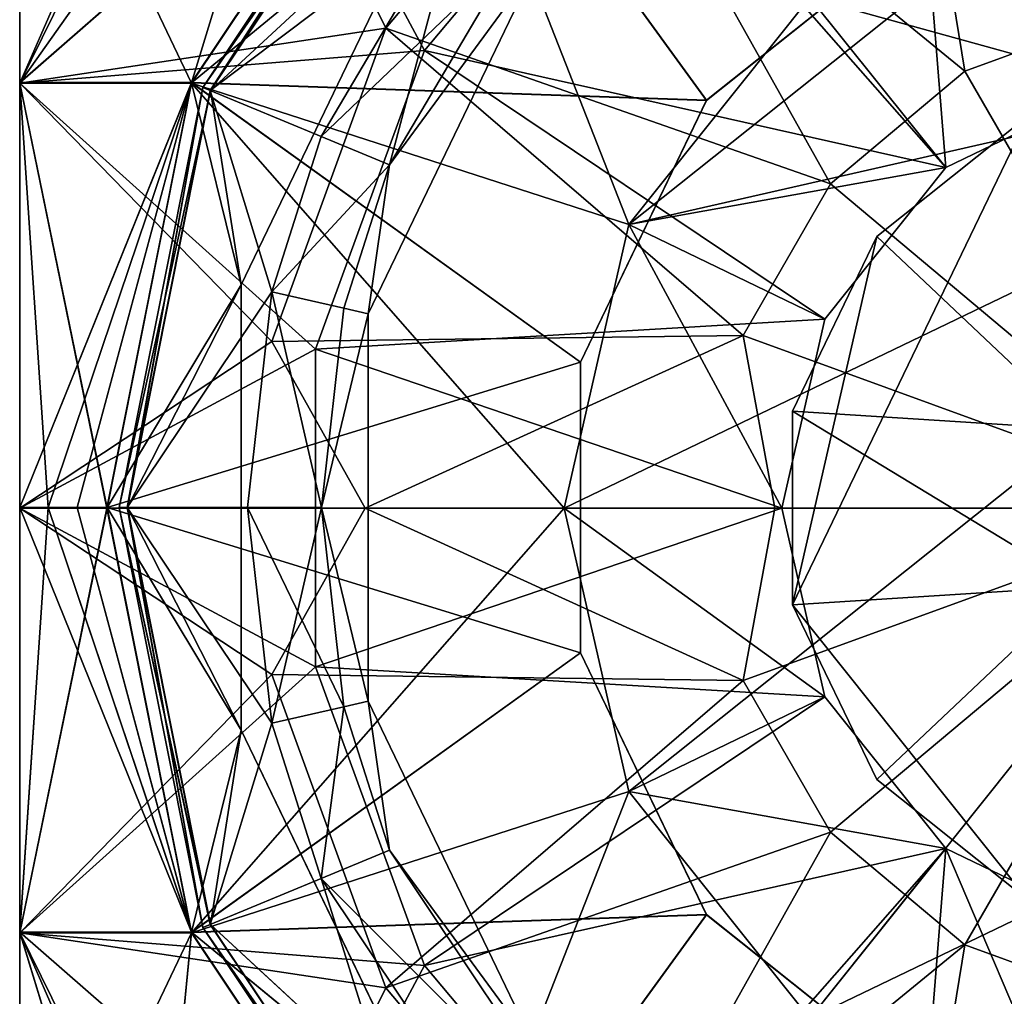
# Model space of a CAD drawing. Extents: x -30 to 30, y -58 to 471.
# Drawn here: x -11 to -2, y -4 to 4 of the extents above; entities that cross this region are included whole.
import ezdxf

# ---------------------------------------------------------------- set-up
doc = ezdxf.new("R2010")
doc.units = 0
doc.header["$MEASUREMENT"] = 0

msp = doc.modelspace()

# ---------------------------------------------------------------- linework, layer by layer
for points in [[(-11, 10.198, 88.000076), (-11.000052, 7.2111, 80.788979), (-11.000029, -9.4218, 84.097481)], [(-11, 10.198, 88.000076), (-11.000029, -9.4218, 84.097481), (-10.999931, -3.9026, 97.421883)], [(-11, 10.198), (-11, 9.4218, -3.9026), (-11, 0, -10.198)], [(-11, 7.2111, 7.2111), (-11, 10.198), (-11, 0, -10.198)], [(-10.999927, 0, 98.198082), (-11, 10.198, 88.000076), (-10.999931, -3.9026, 97.421883)], [(-10.999948, 7.2111, 95.211182), (-11, 10.198, 88.000076), (-10.999927, 0, 98.198082)], [(-11, 9.4218, -3.9026), (-11, 7.2111, -7.2111), (-11, 3.9026, -9.4218)], [(-11, 9.4218, -3.9026), (-11, 3.9026, -9.4218), (-11, 0, -10.198)], [(-10.999102, 9.426865, 25.907578), (-10.999147, 7.216125, 14.794132), (-10.999142, 3.908234, 12.583546)], [(-10.999073, 7.215851, 29.216061), (-10.999102, 9.426865, 25.907578), (-10.999142, 3.908234, 12.583546)], [(-10.998917, 3.907379, 56.582695), (-10.998877, 9.42601, 69.906731), (-10.998922, 7.215271, 58.793289)], [(-10.998917, 3.907379, 56.582695), (-10.998848, 7.214996, 73.21521), (-10.998877, 9.42601, 69.906731)], [(-2.87611, 7.9023, 100.421021), (-0.889995, 3.8997, 102.45681), (0.00009, 8.4095, 100.420998)], [(-2.3176, 4.0142, -14.2658), (-5.6673, 6.754, -12.1353), (-3.0155, 8.2851, -12.1353)], [(-0.8049, 4.5648, -14.2658), (-2.3176, 4.0142, -14.2658), (-3.0155, 8.2851, -12.1353)], [(-5.40541, 6.442, 100.421043), (-2.493895, 3.1273, 102.456818), (-2.87611, 7.9023, 100.421021)], [(-2.87611, 7.9023, 100.421021), (-2.493895, 3.1273, 102.456818), (-0.889995, 3.8997, 102.45681)], [(-9.2961, 7.8004, -8.8168), (-11, 3.9026, -9.4218), (-11, 7.2111, -7.2111)], [(-7.6356, 4.4084, -12.1353), (-11, 3.9026, -9.4218), (-9.2961, 7.8004, -8.8168)], [(-8.224838, 7.82933, 56.20121), (-10.998917, 3.907379, 56.582695), (-10.998922, 7.215271, 58.793289)], [(-8.224838, 7.82933, 56.20121), (-9.420724, 3.907425, 55.004517), (-10.998917, 3.907379, 56.582695)], [(-8.224737, 7.828949, 75.807236), (-10.998848, 7.214996, 73.21521), (-10.998819, 3.907013, 75.425934)], [(-8.224737, 7.828949, 75.807236), (-10.998819, 3.907013, 75.425934), (-9.420611, 3.906998, 77.004089)], [(-8.224838, 7.82933, 56.20121), (-7.210042, 7.215363, 55.00444), (-9.420724, 3.907425, 55.004517)], [(-8.224737, 7.828949, 75.807236), (-9.420611, 3.906998, 77.004089), (-7.209929, 7.214951, 77.004021)], [(-5.6673, 6.754, -12.1353), (-7.6356, 4.4084, -12.1353), (-9.2961, 7.8004, -8.8168)], [(-9.144434, 7.6732, 97.083069), (-10.999948, 7.2111, 95.211182), (-10.999931, 3.9026, 97.421883)], [(-7.28271, 4.2047, 100.421051), (-9.144434, 7.6732, 97.083069), (-10.999931, 3.9026, 97.421883)], [(-7.28271, 4.2047, 100.421051), (-5.40541, 6.442, 100.421043), (-9.144434, 7.6732, 97.083069)], [(-11.000069, 3.9026, 78.578278), (-11.000052, 7.2111, 80.788979), (-9.42188, 3.9026, 77.000069)], [(-11.000052, 7.2111, 80.788979), (-11.000069, -3.9026, 78.578278), (-11.000029, -9.4218, 84.097481)], [(-11.000052, 7.2111, 80.788979), (-11.000069, 3.9026, 78.578278), (-11.000069, -3.9026, 78.578278)], [(-11.000052, 7.2111, 80.788979), (-7.21118, 7.2111, 77.000053), (-9.42188, 3.9026, 77.000069)], [(-11, 7.2111, 7.2111), (-9.4218, 3.9026, 11), (-7.2111, 7.2111, 11)], [(-11, 7.2111, 7.2111), (-11, 3.9026, 9.4218), (-9.4218, 3.9026, 11)], [(-11, 7.2111, 7.2111), (-11, -3.9026, 9.4218), (-11, 0, 10.198)], [(-11, 7.2111, 7.2111), (-11, 0, 10.198), (-11, 3.9026, 9.4218)], [(-11, 7.2111, 7.2111), (-11, 0, -10.198), (-11, -7.2111, -7.2111)], [(-11, 7.2111, 7.2111), (-11, -7.2111, -7.2111), (-11, -3.9026, 9.4218)], [(-10.999948, 7.2111, 95.211182), (-10.999927, 0, 98.198082), (-10.999931, 3.9026, 97.421883)], [(-10.999142, 3.908234, 12.583546), (-10.999147, 7.216125, 14.794132), (-7.210267, 7.216217, 11.005291)], [(-10.999142, 3.908234, 12.583546), (-7.210267, 7.216217, 11.005291), (-9.420949, 3.908264, 11.005367)], [(-10.999021, 0.004929, 32.203045), (-10.999073, 7.215851, 29.216061), (-10.999142, 3.908234, 12.583546)], [(-10.999073, 7.215851, 29.216061), (-10.999045, 3.907867, 31.426781), (-7.210154, 7.21579, 33.004868)], [(-10.999021, 0.004929, 32.203045), (-10.999045, 3.907867, 31.426781), (-10.999073, 7.215851, 29.216061)], [(-10.999045, 3.907867, 31.426781), (-9.420836, 3.907837, 33.004944), (-7.210154, 7.21579, 33.004868)], [(-10.9989, 0.004471, 55.806583), (-10.998848, 7.214996, 73.21521), (-10.998917, 3.907379, 56.582695)], [(-10.998796, 0.004074, 76.202194), (-10.998848, 7.214996, 73.21521), (-10.9989, 0.004471, 55.806583)], [(-10.998819, 3.907013, 75.425934), (-10.998848, 7.214996, 73.21521), (-10.998796, 0.004074, 76.202194)], [(-9.42188, 3.9026, 77.000069), (-7.21118, 7.2111, 77.000053), (-5.405879, 2.6033, 77.000038)], [(-5.4058, 2.6033, 11), (-7.2111, 7.2111, 11), (-9.4218, 3.9026, 11)], [(-9.420949, 3.908264, 11.005367), (-7.210267, 7.216217, 11.005291), (-4.690149, 3.746292, 11.005344)], [(-7.210154, 7.21579, 33.004868), (-9.420836, 3.907837, 33.004944), (-9.420832, 3.907822, 34.004921)], [(-7.210154, 7.21579, 33.004868), (-9.420832, 3.907822, 34.004921), (-7.210149, 7.215775, 34.004845)], [(-7.210149, 7.215775, 34.004845), (-9.420832, 3.907822, 34.004921), (-7.190333, 5.739777, 35.504845)], [(-7.210047, 7.215393, 54.004463), (-9.420729, 3.90744, 54.004536), (-7.210042, 7.215363, 55.00444)], [(-9.420729, 3.90744, 54.004536), (-7.210047, 7.215393, 54.004463), (-7.190247, 5.739456, 52.504517)], [(-9.420729, 3.90744, 54.004536), (-9.420724, 3.907425, 55.004517), (-7.210042, 7.215363, 55.00444)], [(-7.209929, 7.214951, 77.004021), (-9.420611, 3.906998, 77.004089), (-4.689811, 3.745026, 77.004074)], [(-7.21118, 7.2111, 77.000053), (-3.74098, 4.691, 77.000031), (-5.405879, 2.6033, 77.000038)], [(-3.7409, 4.691, 11), (-7.2111, 7.2111, 11), (-5.4058, 2.6033, 11)], [(-4.690149, 3.746292, 11.005344), (-7.210267, 7.216217, 11.005291), (-2.602458, 5.411285, 11.005299)], [(-7.209929, 7.214951, 77.004021), (-4.689811, 3.745026, 77.004074), (-2.60212, 5.410004, 77.004028)], [(-7.131332, 7.136719, 37.097988), (-9.317816, 3.864761, 37.098061), (-9.250315, 3.836761, 37.277458)], [(-7.131332, 7.136719, 37.097988), (-9.317217, 3.864777, 36.904366), (-9.317816, 3.864761, 37.098061)], [(-7.131262, 7.136459, 50.911324), (-9.250246, 3.836502, 50.731998), (-9.317745, 3.864502, 50.911396)], [(-7.131262, 7.136459, 50.911324), (-9.317745, 3.864502, 50.911396), (-9.317144, 3.864502, 51.105091)], [(-7.130834, 7.136719, 36.904289), (-7.078434, 7.083725, 36.725395), (-9.317217, 3.864777, 36.904366)], [(-7.130834, 7.136719, 36.904289), (-9.317217, 3.864777, 36.904366), (-7.131332, 7.136719, 37.097988)], [(-9.317217, 3.864777, 36.904366), (-7.078434, 7.083725, 36.725395), (-9.248618, 3.83577, 36.725471)], [(-7.131262, 7.136459, 50.911324), (-9.317144, 3.864502, 51.105091), (-7.130761, 7.136444, 51.105019)], [(-7.130761, 7.136444, 51.105019), (-9.317144, 3.864502, 51.105091), (-9.248544, 3.83548, 51.283989)], [(-7.131332, 7.136719, 37.097988), (-9.250315, 3.836761, 37.277458), (-7.079631, 7.085709, 37.277386)], [(-9.250315, 3.836761, 37.277458), (-6.964413, 5.559692, 39.374672), (-7.079631, 7.085709, 37.277386)], [(-7.131262, 7.136459, 50.911324), (-7.079562, 7.085449, 50.731926), (-9.250246, 3.836502, 50.731998)], [(-7.079562, 7.085449, 50.731926), (-6.964365, 5.559525, 48.634697), (-9.250246, 3.836502, 50.731998)], [(-9.248618, 3.83577, 36.725471), (-7.078434, 7.083725, 36.725395), (-7.190333, 5.739777, 35.504845)], [(-7.130761, 7.136444, 51.105019), (-9.248544, 3.83548, 51.283989), (-7.07836, 7.083435, 51.283913)], [(-7.07836, 7.083435, 51.283913), (-9.248544, 3.83548, 51.283989), (-7.190247, 5.739456, 52.504517)], [(-3.5508, 2.9795, -14.2658), (-7.6356, 4.4084, -12.1353), (-5.6673, 6.754, -12.1353)], [(-2.3176, 4.0142, -14.2658), (-3.5508, 2.9795, -14.2658), (-5.6673, 6.754, -12.1353)], [(-7.28271, 4.2047, 100.421051), (-2.493895, 3.1273, 102.456818), (-5.40541, 6.442, 100.421043)], [(-1.3351, 5.8496, 1), (-3.7409, 4.691, 1), (-5.4058, 2.6033, 1)], [(3.7409, 4.691, 1), (-1.3351, 5.8496, 1), (-5.4058, 2.6033, 1)], [(-3.740907, 4.691, 87.000031), (-1.335107, 5.8496, 87.000008), (-0.890107, 3.8997, 87.000008)], [(-7.190333, 5.739777, 35.504845), (-9.420832, 3.907822, 34.004921), (-8.966414, 2.051819, 35.504925)], [(-9.420729, 3.90744, 54.004536), (-7.190247, 5.739456, 52.504517), (-8.966327, 2.051498, 52.504601)], [(-8.966414, 2.051819, 35.504925), (-9.248618, 3.83577, 36.725471), (-7.190333, 5.739777, 35.504845)], [(-7.190247, 5.739456, 52.504517), (-9.248544, 3.83548, 51.283989), (-8.966327, 2.051498, 52.504601)], [(-8.229901, 3.413742, 39.374722), (-6.964413, 5.559692, 39.374672), (-9.250315, 3.836761, 37.277458)], [(-9.250246, 3.836502, 50.731998), (-6.964365, 5.559525, 48.634697), (-8.229854, 3.413559, 48.634743)], [(-8.229901, 3.413742, 39.374722), (-6.432999, 5.135666, 41.645535), (-6.964413, 5.559692, 39.374672)], [(-8.229854, 3.413559, 48.634743), (-6.964365, 5.559525, 48.634697), (-7.601965, 3.15361, 46.363884)], [(-7.601965, 3.15361, 46.363884), (-6.964365, 5.559525, 48.634697), (-6.432975, 5.135574, 46.363842)], [(-2.602458, 5.411285, 11.005299), (-4.689811, 3.745026, 77.004074), (-4.690149, 3.746292, 11.005344)], [(-2.60212, 5.410004, 77.004028), (-4.689811, 3.745026, 77.004074), (-2.602458, 5.411285, 11.005299)], [(-7.601989, 3.153702, 41.645576), (-6.432999, 5.135666, 41.645535), (-8.229901, 3.413742, 39.374722)], [(-6.253686, 4.992645, 44.004692), (-6.432999, 5.135666, 41.645535), (-7.601989, 3.153702, 41.645576)], [(-7.601965, 3.15361, 46.363884), (-6.432975, 5.135574, 46.363842), (-6.253686, 4.992645, 44.004692)], [(-6.253686, 4.992645, 44.004692), (-7.601989, 3.153702, 41.645576), (-7.798369, 1.784683, 44.004761)], [(-7.798369, 1.784683, 44.004761), (-7.601965, 3.15361, 46.363884), (-6.253686, 4.992645, 44.004692)], [(3.7409, 4.691, 1), (-5.4058, 2.6033, 1), (-6, 0, 1)], [(3.7409, 4.691, 1), (-6, 0, 1), (-5.4058, -2.6033, 1)], [(-5.405879, 2.6033, 77.000038), (-3.74098, 4.691, 77.000031), (-5.405807, 2.6033, 87.000038)], [(-5.405807, 2.6033, 87.000038), (-3.74098, 4.691, 77.000031), (-3.740907, 4.691, 87.000031)], [(-3.740907, 4.691, 87.000031), (-2.494007, 3.1273, 87.000015), (-5.405807, 2.6033, 87.000038)], [(-3.7409, 4.691, 1), (-3.7409, 4.691, 11), (-5.4058, 2.6033, 1)], [(-3.7409, 4.691, 11), (-5.4058, 2.6033, 11), (-5.4058, 2.6033, 1)], [(3.7409, 4.691, 1), (-5.4058, -2.6033, 1), (-3.7409, -4.691, 1)], [(-3.740907, 4.691, 87.000031), (-0.890107, 3.8997, 87.000008), (-2.494007, 3.1273, 87.000015)], [(3.7409, 4.691, 1), (-3.7409, -4.691, 1), (6, 0, 1)], [(-0.8049, 4.5648, -14.2658), (0, 0, -15), (-2.3176, 4.0142, -14.2658)], [(-7.6356, 4.4084, -12.1353), (-8.6828, 1.531, -12.1353), (-11, 3.9026, -9.4218)], [(-4.3557, 1.5854, -14.2658), (-8.6828, 1.531, -12.1353), (-7.6356, 4.4084, -12.1353)], [(-3.5508, 2.9795, -14.2658), (-4.3557, 1.5854, -14.2658), (-7.6356, 4.4084, -12.1353)], [(-8.28161, 1.4603, 100.421059), (-7.28271, 4.2047, 100.421051), (-10.999931, 3.9026, 97.421883)], [(-8.28161, 1.4603, 100.421059), (-3.603795, 1.7355, 102.456833), (-7.28271, 4.2047, 100.421051)], [(-7.28271, 4.2047, 100.421051), (-3.603795, 1.7355, 102.456833), (-2.493895, 3.1273, 102.456818)], [(-2.3176, 4.0142, -14.2658), (0, 0, -15), (-3.5508, 2.9795, -14.2658)], [(-11.000073, 0, 77.802078), (-11.000069, 3.9026, 78.578278), (-10.19808, 0, 77.000076)], [(-11.000069, 3.9026, 78.578278), (-11.000073, 0, 77.802078), (-11.000069, -3.9026, 78.578278)], [(-10.19808, 0, 77.000076), (-11.000069, 3.9026, 78.578278), (-9.42188, 3.9026, 77.000069)], [(-8.6828, 1.531, -12.1353), (-11, 0, -10.198), (-11, 3.9026, -9.4218)], [(-11, 3.9026, 9.4218), (-11, 0, 10.198), (-10.198, 0, 11)], [(-11, 3.9026, 9.4218), (-10.198, 0, 11), (-9.4218, 3.9026, 11)], [(-8.28161, 1.4603, 100.421059), (-10.999931, 3.9026, 97.421883), (-10.999927, 0, 98.198082)], [(-10.999125, 0.005325, 11.807434), (-10.999142, 3.908234, 12.583546), (-9.420949, 3.908264, 11.005367)], [(-10.998999, -7.205872, 29.216339), (-10.999142, 3.908234, 12.583546), (-10.999125, 0.005325, 11.807434)], [(-10.998999, -7.205872, 29.216339), (-10.999021, 0.004929, 32.203045), (-10.999142, 3.908234, 12.583546)], [(-10.999125, 0.005325, 11.807434), (-9.420949, 3.908264, 11.005367), (-10.197129, 0.005341, 11.005447)], [(-10.999045, 3.907867, 31.426781), (-10.999021, 0.004929, 32.203045), (-9.420836, 3.907837, 33.004944)], [(-9.420836, 3.907837, 33.004944), (-10.999021, 0.004929, 32.203045), (-10.197017, 0.004913, 33.005024)], [(-10.738301, 0.004486, 55.532486), (-10.998917, 3.907379, 56.582695), (-9.420724, 3.907425, 55.004517)], [(-10.738301, 0.004486, 55.532486), (-10.9989, 0.004471, 55.806583), (-10.998917, 3.907379, 56.582695)], [(-10.738194, 0.004074, 76.476288), (-9.420611, 3.906998, 77.004089), (-10.998819, 3.907013, 75.425934)], [(-10.998796, 0.004074, 76.202194), (-10.738194, 0.004074, 76.476288), (-10.998819, 3.907013, 75.425934)], [(-10.471004, 0.004486, 55.26519), (-10.738301, 0.004486, 55.532486), (-9.420724, 3.907425, 55.004517)], [(-10.738194, 0.004074, 76.476288), (-10.470893, 0.004074, 76.743576), (-9.420611, 3.906998, 77.004089)], [(-10.196904, 0.004486, 55.004597), (-10.471004, 0.004486, 55.26519), (-9.420724, 3.907425, 55.004517)], [(-10.470893, 0.004074, 76.743576), (-10.196792, 0.004074, 77.004173), (-9.420611, 3.906998, 77.004089)], [(-10.19808, 0, 77.000076), (-9.42188, 3.9026, 77.000069), (-6.00008, 0, 77.000046)], [(-6, 0, 11), (-9.4218, 3.9026, 11), (-10.198, 0, 11)], [(-10.197129, 0.005341, 11.005447), (-9.420949, 3.908264, 11.005367), (-5.848736, 1.340332, 11.005398)], [(-9.420836, 3.907837, 33.004944), (-10.197017, 0.004913, 33.005024), (-10.197012, 0.004898, 34.004997)], [(-9.420836, 3.907837, 33.004944), (-10.197012, 0.004898, 34.004997), (-9.420832, 3.907822, 34.004921)], [(-9.420832, 3.907822, 34.004921), (-10.197012, 0.004898, 34.004997), (-8.966414, 2.051819, 35.504925)], [(-9.420729, 3.90744, 54.004536), (-10.196909, 0.004517, 54.004616), (-9.420724, 3.907425, 55.004517)], [(-10.196909, 0.004517, 54.004616), (-9.420729, 3.90744, 54.004536), (-8.966327, 2.051498, 52.504601)], [(-10.196909, 0.004517, 54.004616), (-10.196904, 0.004486, 55.004597), (-9.420724, 3.907425, 55.004517)], [(-9.420611, 3.906998, 77.004089), (-10.196792, 0.004074, 77.004173), (-5.848399, 1.339066, 77.00412)], [(-9.42188, 3.9026, 77.000069), (-5.405879, 2.6033, 77.000038), (-6.00008, 0, 77.000046)], [(-5.4058, 2.6033, 11), (-9.4218, 3.9026, 11), (-6, 0, 11)], [(-5.848736, 1.340332, 11.005398), (-9.420949, 3.908264, 11.005367), (-4.690149, 3.746292, 11.005344)], [(-9.420611, 3.906998, 77.004089), (-5.848399, 1.339066, 77.00412), (-4.689811, 3.745026, 77.004074)], [(-2.494007, 3.1273, 87.000015), (-0.890107, 3.8997, 87.000008), (-2.493895, 3.1273, 102.456818)], [(-2.493895, 3.1273, 102.456818), (-0.890107, 3.8997, 87.000008), (-0.889995, 3.8997, 102.45681)], [(-9.317217, 3.864777, 36.904366), (-10.084897, 0.004837, 36.904442), (-10.085596, 0.004837, 37.098141)], [(-9.317217, 3.864777, 36.904366), (-10.085596, 0.004837, 37.098141), (-9.317816, 3.864761, 37.098061)], [(-9.317816, 3.864761, 37.098061), (-10.085596, 0.004837, 37.098141), (-10.012495, 0.004837, 37.277534)], [(-9.317745, 3.864502, 50.911396), (-10.085526, 0.004578, 50.911476), (-10.084825, 0.004562, 51.105171)], [(-9.317745, 3.864502, 50.911396), (-10.012426, 0.004578, 50.732079), (-10.085526, 0.004578, 50.911476)], [(-9.317217, 3.864777, 36.904366), (-9.248618, 3.83577, 36.725471), (-10.084897, 0.004837, 36.904442)], [(-10.084897, 0.004837, 36.904442), (-9.248618, 3.83577, 36.725471), (-10.010697, 0.004852, 36.725548)], [(-9.317144, 3.864502, 51.105091), (-10.084825, 0.004562, 51.105171), (-10.010623, 0.004562, 51.284065)], [(-9.317745, 3.864502, 50.911396), (-10.084825, 0.004562, 51.105171), (-9.317144, 3.864502, 51.105091)], [(-9.317816, 3.864761, 37.098061), (-10.012495, 0.004837, 37.277534), (-9.250315, 3.836761, 37.277458)], [(-10.012495, 0.004837, 37.277534), (-8.684695, 1.986755, 39.374748), (-9.250315, 3.836761, 37.277458)], [(-9.317745, 3.864502, 50.911396), (-9.250246, 3.836502, 50.731998), (-10.012426, 0.004578, 50.732079)], [(-9.250246, 3.836502, 50.731998), (-8.684648, 1.986572, 48.634773), (-10.012426, 0.004578, 50.732079)], [(-10.010697, 0.004852, 36.725548), (-9.248618, 3.83577, 36.725471), (-8.966414, 2.051819, 35.504925)], [(-9.317144, 3.864502, 51.105091), (-10.010623, 0.004562, 51.284065), (-9.248544, 3.83548, 51.283989)], [(-9.248544, 3.83548, 51.283989), (-10.010623, 0.004562, 51.284065), (-8.966327, 2.051498, 52.504601)], [(-8.684695, 1.986755, 39.374748), (-8.229901, 3.413742, 39.374722), (-9.250315, 3.836761, 37.277458)], [(-9.250246, 3.836502, 50.731998), (-8.229854, 3.413559, 48.634743), (-8.684648, 1.986572, 48.634773)], [(-4.690149, 3.746292, 11.005344), (-5.848399, 1.339066, 77.00412), (-5.848736, 1.340332, 11.005398)], [(-4.689811, 3.745026, 77.004074), (-5.848399, 1.339066, 77.00412), (-4.690149, 3.746292, 11.005344)], [(-3.899695, -0.890103, 98.456841), (-1.735518, 3.603822, 98.456741), (-1.735482, -3.603839, 98.456879)], [(-3.899695, -0.890103, 98.456841), (-3.127313, 2.493936, 98.456772), (-1.735518, 3.603822, 98.456741)], [(-1.735518, 3.603822, 98.456741), (-3.127313, 2.493936, 98.456772), (-3.127292, 2.493859, 102.456703)], [(-1.735518, 3.603822, 98.456741), (-3.127292, 2.493859, 102.456703), (-1.735498, 3.603745, 102.456673)], [(-3.127292, 2.493859, 102.456703), (-1.249983, 0.721603, 102.456718), (-1.735498, 3.603745, 102.456673)], [(-8.684695, 1.986755, 39.374748), (-7.601989, 3.153702, 41.645576), (-8.229901, 3.413742, 39.374722)], [(-8.684648, 1.986572, 48.634773), (-8.229854, 3.413559, 48.634743), (-7.601965, 3.15361, 46.363884)], [(-8.022082, 1.835724, 41.645607), (-7.601989, 3.153702, 41.645576), (-8.684695, 1.986755, 39.374748)], [(-8.022058, 1.835632, 46.363914), (-8.684648, 1.986572, 48.634773), (-7.601965, 3.15361, 46.363884)], [(-7.798369, 1.784683, 44.004761), (-7.601989, 3.153702, 41.645576), (-8.022082, 1.835724, 41.645607)], [(-8.022058, 1.835632, 46.363914), (-7.601965, 3.15361, 46.363884), (-7.798369, 1.784683, 44.004761)], [(-5.405807, 2.6033, 87.000038), (-2.494007, 3.1273, 87.000015), (-3.603907, 1.7355, 87.000023)], [(-3.603907, 1.7355, 87.000023), (-2.494007, 3.1273, 87.000015), (-3.603795, 1.7355, 102.456833)], [(-3.603795, 1.7355, 102.456833), (-2.494007, 3.1273, 87.000015), (-2.493895, 3.1273, 102.456818)], [(-3.5508, 2.9795, -14.2658), (0, 0, -15), (-4.3557, 1.5854, -14.2658)], [(-6.00008, 0, 77.000046), (-5.405879, 2.6033, 77.000038), (-6.000007, 0, 87.000046)], [(-6.000007, 0, 87.000046), (-5.405879, 2.6033, 77.000038), (-5.405807, 2.6033, 87.000038)], [(-5.405807, 2.6033, 87.000038), (-4.000007, 0, 87.000031), (-6.000007, 0, 87.000046)], [(-5.4058, 2.6033, 1), (-6, 0, 11), (-6, 0, 1)], [(-5.4058, 2.6033, 11), (-6, 0, 11), (-5.4058, 2.6033, 1)], [(-5.405807, 2.6033, 87.000038), (-3.603907, 1.7355, 87.000023), (-4.000007, 0, 87.000031)], [(-3.127313, 2.493936, 98.456772), (-3.899704, 0.890063, 98.456802), (-3.899684, 0.889986, 102.456734)], [(-3.899704, 0.890063, 98.456802), (-3.127313, 2.493936, 98.456772), (-3.899695, -0.890103, 98.456841)], [(-3.127313, 2.493936, 98.456772), (-3.899684, 0.889986, 102.456734), (-3.127292, 2.493859, 102.456703)], [(-3.127292, 2.493859, 102.456703), (-3.899684, 0.889986, 102.456734), (-1.249983, 0.721603, 102.456718)], [(-8.966414, 2.051819, 35.504925), (-10.197012, 0.004898, 34.004997), (-8.966393, -2.042099, 35.505005)], [(-8.966306, -2.042419, 52.504677), (-10.196909, 0.004517, 54.004616), (-8.966327, 2.051498, 52.504601)], [(-8.966393, -2.042099, 35.505005), (-10.010697, 0.004852, 36.725548), (-8.966414, 2.051819, 35.504925)], [(-8.966327, 2.051498, 52.504601), (-10.010623, 0.004562, 51.284065), (-8.966306, -2.042419, 52.504677)], [(-8.908084, 0.004807, 39.37479), (-8.684695, 1.986755, 39.374748), (-10.012495, 0.004837, 37.277534)], [(-10.012426, 0.004578, 50.732079), (-8.684648, 1.986572, 48.634773), (-8.908036, 0.004623, 48.634811)], [(-8.908084, 0.004807, 39.37479), (-8.228373, 0.004761, 41.645645), (-8.684695, 1.986755, 39.374748)], [(-8.908036, 0.004623, 48.634811), (-8.684648, 1.986572, 48.634773), (-8.228348, 0.004669, 46.363953)], [(-8.228373, 0.004761, 41.645645), (-8.022082, 1.835724, 41.645607), (-8.684695, 1.986755, 39.374748)], [(-8.228348, 0.004669, 46.363953), (-8.684648, 1.986572, 48.634773), (-8.022058, 1.835632, 46.363914)], [(-7.798369, 1.784683, 44.004761), (-8.022082, 1.835724, 41.645607), (-8.228373, 0.004761, 41.645645)], [(-8.228348, 0.004669, 46.363953), (-8.022058, 1.835632, 46.363914), (-7.798369, 1.784683, 44.004761)], [(-8.28161, 1.4603, 100.421059), (-3.999895, 0, 102.456833), (-3.603795, 1.7355, 102.456833)], [(-7.798369, 1.784683, 44.004761), (-8.228373, 0.004761, 41.645645), (-7.798351, -1.775253, 44.004829)], [(-7.798351, -1.775253, 44.004829), (-8.228348, 0.004669, 46.363953), (-7.798369, 1.784683, 44.004761)], [(-4.000007, 0, 87.000031), (-3.603907, 1.7355, 87.000023), (-3.999895, 0, 102.456833)], [(-3.999895, 0, 102.456833), (-3.603907, 1.7355, 87.000023), (-3.603795, 1.7355, 102.456833)], [(-4.3557, 1.5854, -14.2658), (-7.8251, 0, -12.7972), (-8.6828, 1.531, -12.1353)], [(-4.3557, 1.5854, -14.2658), (-4.0646, 0, -14.4388), (-7.8251, 0, -12.7972)], [(-4.3557, 1.5854, -14.2658), (0, 0, -15), (-4.0646, 0, -14.4388)], [(-8.6828, 1.531, -12.1353), (-7.8251, 0, -12.7972), (-11, 0, -10.198)], [(-8.28161, -1.4603, 100.421059), (-8.28161, 1.4603, 100.421059), (-10.999927, 0, 98.198082)], [(-8.28161, -1.4603, 100.421059), (-3.999895, 0, 102.456833), (-8.28161, 1.4603, 100.421059)], [(-5.848722, -1.32962, 11.005447), (-10.197129, 0.005341, 11.005447), (-5.848736, 1.340332, 11.005398)], [(-10.196792, 0.004074, 77.004173), (-5.848385, -1.330887, 77.004173), (-5.848399, 1.339066, 77.00412)], [(-5.848736, 1.340332, 11.005398), (-5.848385, -1.330887, 77.004173), (-5.848722, -1.32962, 11.005447)], [(-5.848399, 1.339066, 77.00412), (-5.848385, -1.330887, 77.004173), (-5.848736, 1.340332, 11.005398)], [(-3.899704, 0.890063, 98.456802), (-3.899695, -0.890103, 98.456841), (-3.899684, 0.889986, 102.456734)], [(-3.899695, -0.890103, 98.456841), (-3.899675, -0.89018, 102.456757), (-3.899684, 0.889986, 102.456734)], [(-3.899684, 0.889986, 102.456734), (-1.249976, -0.72177, 102.456749), (-1.249983, 0.721603, 102.456718)], [(-3.899684, 0.889986, 102.456734), (-3.899675, -0.89018, 102.456757), (-1.249976, -0.72177, 102.456749)], [(-11.000069, -3.9026, 78.578278), (-11.000073, 0, 77.802078), (-10.19808, 0, 77.000076)], [(-11.000069, -3.9026, 78.578278), (-10.19808, 0, 77.000076), (-9.42188, -3.9026, 77.000069)], [(-8.6828, -1.531, -12.1353), (-11, -3.9026, -9.4218), (-11, 0, -10.198)], [(-8.6828, -1.531, -12.1353), (-11, 0, -10.198), (-7.8251, 0, -12.7972)], [(-10.198, 0, 11), (-11, -3.9026, 9.4218), (-9.4218, -3.9026, 11)], [(-11, 0, 10.198), (-11, -3.9026, 9.4218), (-10.198, 0, 11)], [(-11, 0, -10.198), (-11, -3.9026, -9.4218), (-11, -7.2111, -7.2111)], [(-8.28161, -1.4603, 100.421059), (-10.999927, 0, 98.198082), (-10.999931, -3.9026, 97.421883)], [(-9.420909, -3.897583, 11.005516), (-10.999125, 0.005325, 11.807434), (-10.197129, 0.005341, 11.005447)], [(-10.999102, -3.897614, 12.583694), (-10.999125, 0.005325, 11.807434), (-9.420909, -3.897583, 11.005516)], [(-10.998999, -7.205872, 29.216339), (-10.999125, 0.005325, 11.807434), (-10.999102, -3.897614, 12.583694)], [(-10.999021, 0.004929, 32.203045), (-9.420796, -3.89801, 33.005093), (-10.197017, 0.004913, 33.005024)], [(-10.999021, 0.004929, 32.203045), (-10.999005, -3.89798, 31.426929), (-9.420796, -3.89801, 33.005093)], [(-10.998999, -7.205872, 29.216339), (-10.999005, -3.89798, 31.426929), (-10.999021, 0.004929, 32.203045)], [(-10.998877, -3.898468, 56.582844), (-10.9989, 0.004471, 55.806583), (-10.738301, 0.004486, 55.532486)], [(-10.998877, -3.898468, 56.582844), (-10.998796, 0.004074, 76.202194), (-10.9989, 0.004471, 55.806583)], [(-9.420684, -3.898422, 55.004669), (-10.998877, -3.898468, 56.582844), (-10.738301, 0.004486, 55.532486)], [(-10.99882, -9.417465, 62.102043), (-10.998796, 0.004074, 76.202194), (-10.998877, -3.898468, 56.582844)], [(-10.998796, -10.193527, 66.004585), (-10.998796, 0.004074, 76.202194), (-10.99882, -9.417465, 62.102043)], [(-10.998779, -3.898834, 75.426079), (-10.738194, 0.004074, 76.476288), (-10.998796, 0.004074, 76.202194)], [(-10.998779, -3.898834, 75.426079), (-10.998796, 0.004074, 76.202194), (-10.998774, -7.206726, 73.215485)], [(-10.998774, -7.206726, 73.215485), (-10.998796, 0.004074, 76.202194), (-10.99878, -9.417618, 69.907097)], [(-10.99878, -9.417618, 69.907097), (-10.998796, 0.004074, 76.202194), (-10.998796, -10.193527, 66.004585)], [(-10.998779, -3.898834, 75.426079), (-9.420571, -3.898849, 77.004242), (-10.738194, 0.004074, 76.476288)], [(-9.420684, -3.898422, 55.004669), (-10.738301, 0.004486, 55.532486), (-10.471004, 0.004486, 55.26519)], [(-9.420571, -3.898849, 77.004242), (-10.470893, 0.004074, 76.743576), (-10.738194, 0.004074, 76.476288)], [(-9.420684, -3.898422, 55.004669), (-10.471004, 0.004486, 55.26519), (-10.196904, 0.004486, 55.004597)], [(-9.420571, -3.898849, 77.004242), (-10.196792, 0.004074, 77.004173), (-10.470893, 0.004074, 76.743576)], [(-10.19808, 0, 77.000076), (-6.00008, 0, 77.000046), (-9.42188, -3.9026, 77.000069)], [(-6, 0, 11), (-10.198, 0, 11), (-9.4218, -3.9026, 11)], [(-9.420909, -3.897583, 11.005516), (-10.197129, 0.005341, 11.005447), (-5.848722, -1.32962, 11.005447)], [(-10.197017, 0.004913, 33.005024), (-9.420792, -3.898026, 34.00507), (-10.197012, 0.004898, 34.004997)], [(-10.197017, 0.004913, 33.005024), (-9.420796, -3.89801, 33.005093), (-9.420792, -3.898026, 34.00507)], [(-10.197012, 0.004898, 34.004997), (-9.420792, -3.898026, 34.00507), (-8.966393, -2.042099, 35.505005)], [(-10.196909, 0.004517, 54.004616), (-9.420689, -3.898407, 54.004684), (-10.196904, 0.004486, 55.004597)], [(-9.420689, -3.898407, 54.004684), (-10.196909, 0.004517, 54.004616), (-8.966306, -2.042419, 52.504677)], [(-9.420689, -3.898407, 54.004684), (-9.420684, -3.898422, 55.004669), (-10.196904, 0.004486, 55.004597)], [(-10.196792, 0.004074, 77.004173), (-9.420571, -3.898849, 77.004242), (-5.848385, -1.330887, 77.004173)], [(-10.085596, 0.004837, 37.098141), (-9.250276, -3.827087, 37.277607), (-10.012495, 0.004837, 37.277534)], [(-10.085596, 0.004837, 37.098141), (-9.317776, -3.855087, 37.098213), (-9.250276, -3.827087, 37.277607)], [(-10.084897, 0.004837, 36.904442), (-9.317776, -3.855087, 37.098213), (-10.085596, 0.004837, 37.098141)], [(-10.085526, 0.004578, 50.911476), (-10.012426, 0.004578, 50.732079), (-9.317705, -3.855347, 50.911545)], [(-10.085526, 0.004578, 50.911476), (-9.317705, -3.855347, 50.911545), (-10.084825, 0.004562, 51.105171)], [(-10.084897, 0.004837, 36.904442), (-10.010697, 0.004852, 36.725548), (-9.317177, -3.855072, 36.904514)], [(-10.084897, 0.004837, 36.904442), (-9.317177, -3.855072, 36.904514), (-9.317776, -3.855087, 37.098213)], [(-10.084825, 0.004562, 51.105171), (-9.248505, -3.826355, 51.284138), (-10.010623, 0.004562, 51.284065)], [(-10.084825, 0.004562, 51.105171), (-9.317705, -3.855347, 50.911545), (-9.317104, -3.855347, 51.10524)], [(-10.084825, 0.004562, 51.105171), (-9.317104, -3.855347, 51.10524), (-9.248505, -3.826355, 51.284138)], [(-9.250276, -3.827087, 37.277607), (-8.684675, -1.977158, 39.374825), (-10.012495, 0.004837, 37.277534)], [(-8.684675, -1.977158, 39.374825), (-8.908084, 0.004807, 39.37479), (-10.012495, 0.004837, 37.277534)], [(-10.012426, 0.004578, 50.732079), (-8.908036, 0.004623, 48.634811), (-8.684628, -1.977341, 48.63485)], [(-9.317705, -3.855347, 50.911545), (-10.012426, 0.004578, 50.732079), (-9.250207, -3.827347, 50.732147)], [(-10.012426, 0.004578, 50.732079), (-8.684628, -1.977341, 48.63485), (-9.250207, -3.827347, 50.732147)], [(-9.317177, -3.855072, 36.904514), (-10.010697, 0.004852, 36.725548), (-9.248579, -3.826065, 36.725616)], [(-9.248579, -3.826065, 36.725616), (-10.010697, 0.004852, 36.725548), (-8.966393, -2.042099, 35.505005)], [(-10.010623, 0.004562, 51.284065), (-9.248505, -3.826355, 51.284138), (-8.966306, -2.042419, 52.504677)], [(-9.42188, -3.9026, 77.000069), (-6.00008, 0, 77.000046), (-5.405879, -2.6033, 77.000038)], [(-5.4058, -2.6033, 11), (-6, 0, 11), (-9.4218, -3.9026, 11)], [(-8.684675, -1.977158, 39.374825), (-8.228373, 0.004761, 41.645645), (-8.908084, 0.004807, 39.37479)], [(-8.022038, -1.826294, 46.363987), (-8.908036, 0.004623, 48.634811), (-8.228348, 0.004669, 46.363953)], [(-8.684628, -1.977341, 48.63485), (-8.908036, 0.004623, 48.634811), (-8.022038, -1.826294, 46.363987)], [(-8.022063, -1.826202, 41.645679), (-8.228373, 0.004761, 41.645645), (-8.684675, -1.977158, 39.374825)], [(-4.3557, -1.5854, -14.2658), (-8.6828, -1.531, -12.1353), (-7.8251, 0, -12.7972)], [(-8.28161, -1.4603, 100.421059), (-3.603795, -1.7355, 102.456833), (-3.999895, 0, 102.456833)], [(-7.798351, -1.775253, 44.004829), (-8.228373, 0.004761, 41.645645), (-8.022063, -1.826202, 41.645679)], [(-8.022038, -1.826294, 46.363987), (-8.228348, 0.004669, 46.363953), (-7.798351, -1.775253, 44.004829)], [(-4.3557, -1.5854, -14.2658), (-7.8251, 0, -12.7972), (-4.0646, 0, -14.4388)], [(-5.405807, -2.6033, 87.000038), (-6.00008, 0, 77.000046), (-6.000007, 0, 87.000046)], [(-5.405879, -2.6033, 77.000038), (-6.00008, 0, 77.000046), (-5.405807, -2.6033, 87.000038)], [(-6.000007, 0, 87.000046), (-4.000007, 0, 87.000031), (-3.603907, -1.7355, 87.000023)], [(-6.000007, 0, 87.000046), (-3.603907, -1.7355, 87.000023), (-5.405807, -2.6033, 87.000038)], [(-6, 0, 11), (-5.4058, -2.6033, 11), (-6, 0, 1)], [(-6, 0, 1), (-5.4058, -2.6033, 11), (-5.4058, -2.6033, 1)], [(-4.3557, -1.5854, -14.2658), (0, 0, -15), (-3.5508, -2.9795, -14.2658)], [(-4.3557, -1.5854, -14.2658), (-4.0646, 0, -14.4388), (0, 0, -15)], [(-3.603795, -1.7355, 102.456833), (-4.000007, 0, 87.000031), (-3.999895, 0, 102.456833)], [(-3.603907, -1.7355, 87.000023), (-4.000007, 0, 87.000031), (-3.603795, -1.7355, 102.456833)], [(6, 0, 1), (-3.7409, -4.691, 1), (-1.3351, -5.8496, 1)], [(-3.5508, -2.9795, -14.2658), (0, 0, -15), (-2.3176, -4.0142, -14.2658)], [(-2.3176, -4.0142, -14.2658), (0, 0, -15), (-0.8049, -4.5648, -14.2658)], [(-3.899675, -0.89018, 102.456757), (-3.127267, -2.494045, 102.456787), (-1.249976, -0.72177, 102.456749)], [(-3.127267, -2.494045, 102.456787), (-1.735461, -3.603916, 102.456802), (-1.249976, -0.72177, 102.456749)], [(-3.899695, -0.890103, 98.456841), (-3.127267, -2.494045, 102.456787), (-3.899675, -0.89018, 102.456757)], [(-3.899695, -0.890103, 98.456841), (-3.127287, -2.493968, 98.456863), (-3.127267, -2.494045, 102.456787)], [(-3.127287, -2.493968, 98.456863), (-3.899695, -0.890103, 98.456841), (-1.735482, -3.603839, 98.456879)], [(-4.69011, -3.73555, 11.005486), (-9.420909, -3.897583, 11.005516), (-5.848722, -1.32962, 11.005447)], [(-9.420571, -3.898849, 77.004242), (-4.689773, -3.736816, 77.004219), (-5.848385, -1.330887, 77.004173)], [(-5.848722, -1.32962, 11.005447), (-5.848385, -1.330887, 77.004173), (-4.69011, -3.73555, 11.005486)], [(-5.848385, -1.330887, 77.004173), (-4.689773, -3.736816, 77.004219), (-4.69011, -3.73555, 11.005486)], [(-8.6828, -1.531, -12.1353), (-7.6356, -4.4084, -12.1353), (-11, -3.9026, -9.4218)], [(-7.28271, -4.2047, 100.421051), (-8.28161, -1.4603, 100.421059), (-10.999931, -3.9026, 97.421883)], [(-4.3557, -1.5854, -14.2658), (-7.6356, -4.4084, -12.1353), (-8.6828, -1.531, -12.1353)], [(-7.28271, -4.2047, 100.421051), (-3.603795, -1.7355, 102.456833), (-8.28161, -1.4603, 100.421059)], [(-4.3557, -1.5854, -14.2658), (-3.5508, -2.9795, -14.2658), (-7.6356, -4.4084, -12.1353)], [(-7.798351, -1.775253, 44.004829), (-8.022063, -1.826202, 41.645679), (-7.601957, -3.14418, 41.645699)], [(-7.601933, -3.144272, 46.364006), (-8.022038, -1.826294, 46.363987), (-7.798351, -1.775253, 44.004829)], [(-7.798351, -1.775253, 44.004829), (-7.601957, -3.14418, 41.645699), (-6.253635, -4.983185, 44.004883)], [(-6.253635, -4.983185, 44.004883), (-7.601933, -3.144272, 46.364006), (-7.798351, -1.775253, 44.004829)], [(-7.28271, -4.2047, 100.421051), (-2.493895, -3.1273, 102.456818), (-3.603795, -1.7355, 102.456833)], [(-5.405807, -2.6033, 87.000038), (-3.603907, -1.7355, 87.000023), (-2.494007, -3.1273, 87.000015)], [(-2.493895, -3.1273, 102.456818), (-3.603907, -1.7355, 87.000023), (-3.603795, -1.7355, 102.456833)], [(-2.494007, -3.1273, 87.000015), (-3.603907, -1.7355, 87.000023), (-2.493895, -3.1273, 102.456818)], [(-8.229867, -3.404129, 39.374855), (-8.022063, -1.826202, 41.645679), (-8.684675, -1.977158, 39.374825)], [(-8.229819, -3.404312, 48.634872), (-8.684628, -1.977341, 48.63485), (-8.022038, -1.826294, 46.363987)], [(-7.601957, -3.14418, 41.645699), (-8.022063, -1.826202, 41.645679), (-8.229867, -3.404129, 39.374855)], [(-7.601933, -3.144272, 46.364006), (-8.229819, -3.404312, 48.634872), (-8.022038, -1.826294, 46.363987)], [(-8.229867, -3.404129, 39.374855), (-8.684675, -1.977158, 39.374825), (-9.250276, -3.827087, 37.277607)], [(-9.250207, -3.827347, 50.732147), (-8.684628, -1.977341, 48.63485), (-8.229819, -3.404312, 48.634872)], [(-9.420792, -3.898026, 34.00507), (-7.190275, -5.730011, 35.505066), (-8.966393, -2.042099, 35.505005)], [(-7.190188, -5.730331, 52.504738), (-9.420689, -3.898407, 54.004684), (-8.966306, -2.042419, 52.504677)], [(-7.190275, -5.730011, 35.505066), (-9.248579, -3.826065, 36.725616), (-8.966393, -2.042099, 35.505005)], [(-8.966306, -2.042419, 52.504677), (-9.248505, -3.826355, 51.284138), (-7.190188, -5.730331, 52.504738)], [(-3.127287, -2.493968, 98.456863), (-1.735461, -3.603916, 102.456802), (-3.127267, -2.494045, 102.456787)], [(-3.127287, -2.493968, 98.456863), (-1.735482, -3.603839, 98.456879), (-1.735461, -3.603916, 102.456802)], [(-9.42188, -3.9026, 77.000069), (-5.405879, -2.6033, 77.000038), (-7.21118, -7.2111, 77.000053)], [(-5.4058, -2.6033, 11), (-9.4218, -3.9026, 11), (-7.2111, -7.2111, 11)], [(-7.21118, -7.2111, 77.000053), (-5.405879, -2.6033, 77.000038), (-3.74098, -4.691, 77.000031)], [(-3.7409, -4.691, 11), (-5.4058, -2.6033, 11), (-7.2111, -7.2111, 11)], [(-3.74098, -4.691, 77.000031), (-5.405879, -2.6033, 77.000038), (-5.405807, -2.6033, 87.000038)], [(-3.740907, -4.691, 87.000031), (-3.74098, -4.691, 77.000031), (-5.405807, -2.6033, 87.000038)], [(-5.405807, -2.6033, 87.000038), (-2.494007, -3.1273, 87.000015), (-3.740907, -4.691, 87.000031)], [(-5.4058, -2.6033, 1), (-3.7409, -4.691, 11), (-3.7409, -4.691, 1)], [(-5.4058, -2.6033, 11), (-3.7409, -4.691, 11), (-5.4058, -2.6033, 1)], [(-3.5508, -2.9795, -14.2658), (-5.6673, -6.754, -12.1353), (-7.6356, -4.4084, -12.1353)], [(-3.5508, -2.9795, -14.2658), (-2.3176, -4.0142, -14.2658), (-5.6673, -6.754, -12.1353)], [(-5.818043, -5.814117, 41.645744), (-7.601957, -3.14418, 41.645699), (-8.229867, -3.404129, 39.374855)], [(-5.818019, -5.814209, 46.364052), (-8.229819, -3.404312, 48.634872), (-7.601933, -3.144272, 46.364006)], [(-6.253635, -4.983185, 44.004883), (-7.601957, -3.14418, 41.645699), (-5.818043, -5.814117, 41.645744)], [(-5.818019, -5.814209, 46.364052), (-7.601933, -3.144272, 46.364006), (-6.253635, -4.983185, 44.004883)], [(-5.40541, -6.442, 100.421043), (-2.493895, -3.1273, 102.456818), (-7.28271, -4.2047, 100.421051)], [(-2.87611, -7.9023, 100.421021), (-2.493895, -3.1273, 102.456818), (-5.40541, -6.442, 100.421043)], [(-2.494007, -3.1273, 87.000015), (-1.335107, -5.8496, 87.000008), (-3.740907, -4.691, 87.000031)], [(-2.87611, -7.9023, 100.421021), (-0.889995, -3.8997, 102.45681), (-2.493895, -3.1273, 102.456818)], [(-0.890107, -3.8997, 87.000008), (-2.494007, -3.1273, 87.000015), (-2.493895, -3.1273, 102.456818)], [(-2.494007, -3.1273, 87.000015), (-0.890107, -3.8997, 87.000008), (-1.335107, -5.8496, 87.000008)], [(-0.889995, -3.8997, 102.45681), (-0.890107, -3.8997, 87.000008), (-2.493895, -3.1273, 102.456818)], [(-7.079558, -7.076004, 37.277657), (-8.229867, -3.404129, 39.374855), (-9.250276, -3.827087, 37.277607)], [(-9.250207, -3.827347, 50.732147), (-8.229819, -3.404312, 48.634872), (-7.07949, -7.076263, 50.732197)], [(-6.298652, -6.295074, 39.374901), (-8.229867, -3.404129, 39.374855), (-7.079558, -7.076004, 37.277657)], [(-5.818043, -5.814117, 41.645744), (-8.229867, -3.404129, 39.374855), (-6.298652, -6.295074, 39.374901)], [(-7.07949, -7.076263, 50.732197), (-8.229819, -3.404312, 48.634872), (-6.298604, -6.295242, 48.634918)], [(-6.298604, -6.295242, 48.634918), (-8.229819, -3.404312, 48.634872), (-5.818019, -5.814209, 46.364052)], [(-7.210193, -7.205505, 11.005569), (-9.420909, -3.897583, 11.005516), (-4.69011, -3.73555, 11.005486)], [(-9.420571, -3.898849, 77.004242), (-7.209855, -7.206772, 77.004295), (-4.689773, -3.736816, 77.004219)], [(-7.210193, -7.205505, 11.005569), (-4.69011, -3.73555, 11.005486), (-2.602402, -5.400513, 11.005508)], [(-4.689773, -3.736816, 77.004219), (-7.209855, -7.206772, 77.004295), (-2.602064, -5.401794, 77.004234)], [(-4.69011, -3.73555, 11.005486), (-2.602064, -5.401794, 77.004234), (-2.602402, -5.400513, 11.005508)], [(-4.689773, -3.736816, 77.004219), (-2.602064, -5.401794, 77.004234), (-4.69011, -3.73555, 11.005486)], [(-9.317776, -3.855087, 37.098213), (-7.079558, -7.076004, 37.277657), (-9.250276, -3.827087, 37.277607)], [(-9.317177, -3.855072, 36.904514), (-7.131259, -7.127014, 37.098263), (-9.317776, -3.855087, 37.098213)], [(-9.317776, -3.855087, 37.098213), (-7.131259, -7.127014, 37.098263), (-7.079558, -7.076004, 37.277657)], [(-9.317705, -3.855347, 50.911545), (-9.250207, -3.827347, 50.732147), (-7.07949, -7.076263, 50.732197)], [(-9.317705, -3.855347, 50.911545), (-7.07949, -7.076263, 50.732197), (-7.131189, -7.127274, 50.911598)], [(-9.317705, -3.855347, 50.911545), (-7.131189, -7.127274, 50.911598), (-7.130688, -7.127289, 51.105293)], [(-9.317705, -3.855347, 50.911545), (-7.130688, -7.127289, 51.105293), (-9.317104, -3.855347, 51.10524)], [(-9.317177, -3.855072, 36.904514), (-9.248579, -3.826065, 36.725616), (-7.078362, -7.07399, 36.72567)], [(-9.317177, -3.855072, 36.904514), (-7.078362, -7.07399, 36.72567), (-7.130761, -7.127014, 36.904564)], [(-9.317177, -3.855072, 36.904514), (-7.130761, -7.127014, 36.904564), (-7.131259, -7.127014, 37.098263)], [(-9.317104, -3.855347, 51.10524), (-7.078287, -7.07428, 51.284187), (-9.248505, -3.826355, 51.284138)], [(-9.317104, -3.855347, 51.10524), (-7.130688, -7.127289, 51.105293), (-7.078287, -7.07428, 51.284187)], [(-7.078362, -7.07399, 36.72567), (-9.248579, -3.826065, 36.725616), (-7.190275, -5.730011, 35.505066)], [(-9.248505, -3.826355, 51.284138), (-7.078287, -7.07428, 51.284187), (-7.190188, -5.730331, 52.504738)], [(-11.000052, -7.2111, 80.788979), (-11.000069, -3.9026, 78.578278), (-9.42188, -3.9026, 77.000069)], [(-11.000069, -3.9026, 78.578278), (-11.000052, -7.2111, 80.788979), (-11.000029, -9.4218, 84.097481)], [(-11.000052, -7.2111, 80.788979), (-9.42188, -3.9026, 77.000069), (-7.21118, -7.2111, 77.000053)], [(-10.999931, -3.9026, 97.421883), (-11.000029, -9.4218, 84.097481), (-10.999971, -9.4218, 91.902679)], [(-9.2961, -7.8004, -8.8168), (-11, -7.2111, -7.2111), (-11, -3.9026, -9.4218)], [(-7.6356, -4.4084, -12.1353), (-9.2961, -7.8004, -8.8168), (-11, -3.9026, -9.4218)], [(-11, -7.2111, 7.2111), (-7.2111, -7.2111, 11), (-9.4218, -3.9026, 11)], [(-11, -3.9026, 9.4218), (-11, -7.2111, 7.2111), (-9.4218, -3.9026, 11)], [(-11, -3.9026, 9.4218), (-11, -10.198), (-11, -9.4218, 3.9026)], [(-11, -3.9026, 9.4218), (-11, -9.4218, 3.9026), (-11, -7.2111, 7.2111)], [(-11, -3.9026, 9.4218), (-11, -7.2111, -7.2111), (-11, -10.198)], [(-10.999931, -3.9026, 97.421883), (-10.999971, -9.4218, 91.902679), (-10.999948, -7.2111, 95.211182)], [(-9.144434, -7.6732, 97.083069), (-10.999931, -3.9026, 97.421883), (-10.999948, -7.2111, 95.211182)], [(-7.28271, -4.2047, 100.421051), (-10.999931, -3.9026, 97.421883), (-9.144434, -7.6732, 97.083069)], [(-10.999102, -3.897614, 12.583694), (-9.420909, -3.897583, 11.005516), (-7.210193, -7.205505, 11.005569)], [(-10.999073, -7.205597, 14.794411), (-10.999102, -3.897614, 12.583694), (-7.210193, -7.205505, 11.005569)], [(-10.999045, -9.416611, 18.102894), (-10.999102, -3.897614, 12.583694), (-10.999073, -7.205597, 14.794411)], [(-10.998999, -7.205872, 29.216339), (-10.999102, -3.897614, 12.583694), (-10.999045, -9.416611, 18.102894)], [(-10.999005, -3.89798, 31.426929), (-7.21008, -7.205933, 33.005146), (-9.420796, -3.89801, 33.005093)], [(-10.999005, -3.89798, 31.426929), (-10.998999, -7.205872, 29.216339), (-7.21008, -7.205933, 33.005146)], [(-9.80205, -7.820404, 57.778793), (-10.998877, -3.898468, 56.582844), (-9.420684, -3.898422, 55.004669)], [(-9.80205, -7.820404, 57.778793), (-10.998848, -7.206451, 58.793564), (-10.998877, -3.898468, 56.582844)], [(-10.998848, -7.206451, 58.793564), (-10.99882, -9.417465, 62.102043), (-10.998877, -3.898468, 56.582844)], [(-9.801966, -7.820724, 74.23027), (-10.998779, -3.898834, 75.426079), (-10.998774, -7.206726, 73.215485)], [(-9.801966, -7.820724, 74.23027), (-9.420571, -3.898849, 77.004242), (-10.998779, -3.898834, 75.426079)], [(-9.80205, -7.820404, 57.778793), (-9.420684, -3.898422, 55.004669), (-7.209968, -7.20636, 55.004719)], [(-9.801966, -7.820724, 74.23027), (-7.209855, -7.206772, 77.004295), (-9.420571, -3.898849, 77.004242)], [(-9.420796, -3.89801, 33.005093), (-7.210075, -7.205948, 34.005123), (-9.420792, -3.898026, 34.00507)], [(-9.420796, -3.89801, 33.005093), (-7.21008, -7.205933, 33.005146), (-7.210075, -7.205948, 34.005123)], [(-9.420792, -3.898026, 34.00507), (-7.210075, -7.205948, 34.005123), (-7.190275, -5.730011, 35.505066)], [(-9.420689, -3.898407, 54.004684), (-7.209973, -7.206329, 54.004738), (-9.420684, -3.898422, 55.004669)], [(-7.209973, -7.206329, 54.004738), (-9.420689, -3.898407, 54.004684), (-7.190188, -5.730331, 52.504738)], [(-7.209973, -7.206329, 54.004738), (-7.209968, -7.20636, 55.004719), (-9.420684, -3.898422, 55.004669)], [(0.00009, -8.4095, 100.420998), (-0.889995, -3.8997, 102.45681), (-2.87611, -7.9023, 100.421021)], [(-2.3176, -4.0142, -14.2658), (-3.0155, -8.2851, -12.1353), (-5.6673, -6.754, -12.1353)], [(-2.3176, -4.0142, -14.2658), (-0.8049, -4.5648, -14.2658), (-3.0155, -8.2851, -12.1353)], [(-5.40541, -6.442, 100.421043), (-7.28271, -4.2047, 100.421051), (-9.144434, -7.6732, 97.083069)], [(-7.6356, -4.4084, -12.1353), (-5.6673, -6.754, -12.1353), (-9.2961, -7.8004, -8.8168)]]:
    msp.add_3dface(points)

doc.saveas('drawing.dxf')
